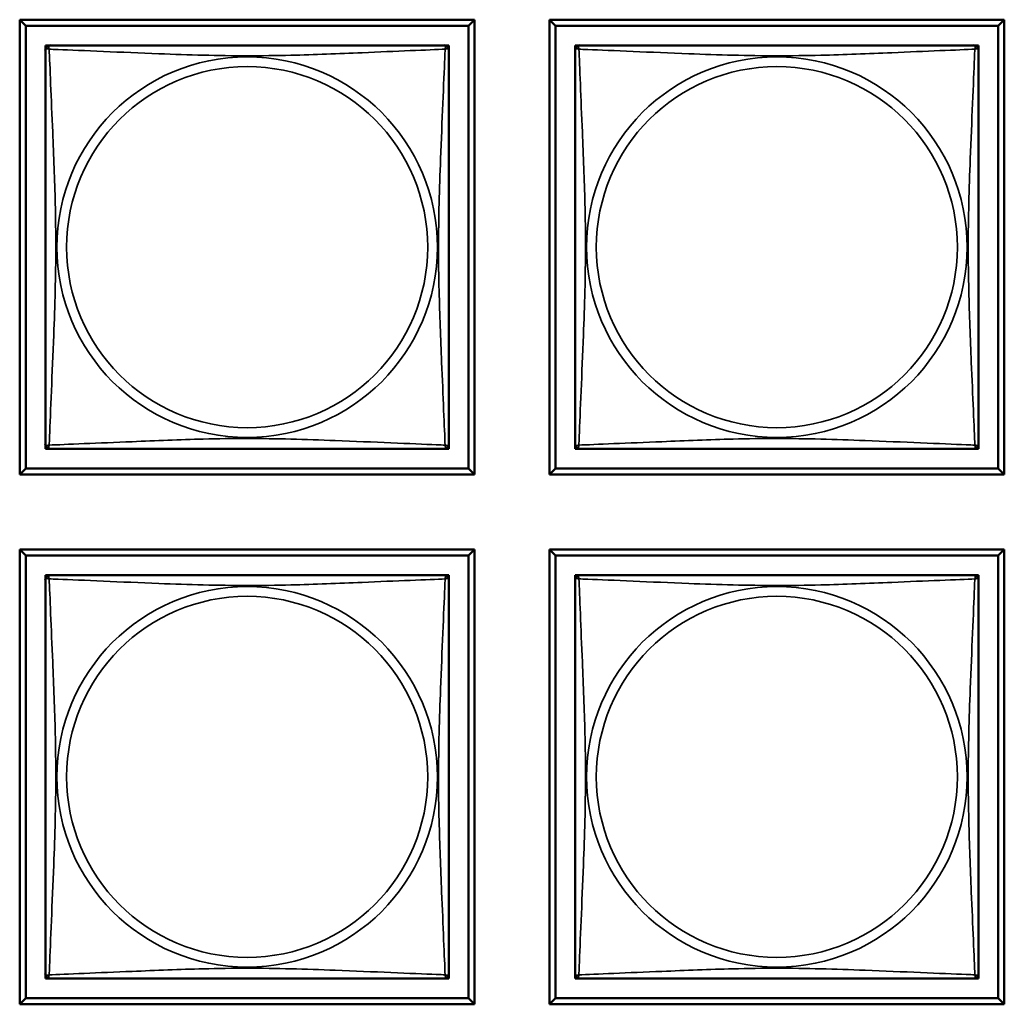
# Model space of a CAD drawing. Units: inches. Extents: x 2.8 to 94.4, y 2.2 to 45.2.
# Drawn here: x 51 to 52.1, y 7.6 to 8.8 of the extents above; entities that cross this region are included whole.
import ezdxf

# ---------------------------------------------------------------- set-up
doc = ezdxf.new("R2010")
doc.units = ezdxf.units.IN
doc.header["$MEASUREMENT"] = 0
doc.layers.add('Visible (ANSI)', color=7, linetype='Continuous', lineweight=50)
doc.layers.add('Visible Narrow (ANSI)', color=7, linetype='Continuous', lineweight=35)

msp = doc.modelspace()

# ---------------------------------------------------------------- linework, layer by layer
at = {"layer": 'Visible (ANSI)'}
for p, q in [((50.9583, 8.8008), (51.4907, 8.8008)), ((50.9583, 8.2684), (50.9583, 8.8008)), ((50.9656, 8.7935), (50.9583, 8.8008)), ((50.9656, 8.7935), (51.4834, 8.7935)), ((50.9656, 8.2757), (50.9656, 8.7935)), ((51.4907, 8.8008), (51.4834, 8.7935)), ((51.4834, 8.7935), (51.4834, 8.2757)), ((51.4907, 8.8008), (51.4907, 8.2684)), ((51.5783, 8.8008), (52.1107, 8.8008)), ((51.5783, 8.2684), (51.5783, 8.8008)), ((51.5856, 8.7935), (51.5783, 8.8008)), ((51.5856, 8.7935), (52.1034, 8.7935)), ((51.5856, 8.2757), (51.5856, 8.7935)), ((52.1107, 8.8008), (52.1034, 8.7935)), ((52.1034, 8.7935), (52.1034, 8.2757)), ((52.1107, 8.8008), (52.1107, 8.2684)), ((50.9883, 8.765), (50.9883, 8.7708)), ((50.9883, 8.7708), (50.9941, 8.7708)), ((51.4548, 8.7708), (50.9942, 8.7708)), ((51.4549, 8.7708), (51.4607, 8.7708)), ((51.4607, 8.7708), (51.4607, 8.765)), ((51.6083, 8.765), (51.6083, 8.7708)), ((51.6083, 8.7708), (51.6141, 8.7708)), ((52.0748, 8.7708), (51.6142, 8.7708)), ((52.0749, 8.7708), (52.0807, 8.7708)), ((52.0807, 8.7708), (52.0807, 8.765)), ((50.9883, 8.7649), (50.9883, 8.3043)), ((51.4607, 8.3043), (51.4607, 8.7649)), ((51.6083, 8.7649), (51.6083, 8.3043)), ((52.0807, 8.3043), (52.0807, 8.7649)), ((50.9883, 8.2984), (50.9883, 8.3042)), ((50.9941, 8.2984), (50.9883, 8.2984)), ((50.9942, 8.2984), (51.4548, 8.2984)), ((51.4607, 8.2984), (51.4549, 8.2984)), ((51.4607, 8.3042), (51.4607, 8.2984)), ((51.6083, 8.2984), (51.6083, 8.3042)), ((51.6141, 8.2984), (51.6083, 8.2984)), ((51.6142, 8.2984), (52.0748, 8.2984)), ((52.0807, 8.2984), (52.0749, 8.2984)), ((52.0807, 8.3042), (52.0807, 8.2984)), ((50.9656, 8.2757), (50.9583, 8.2684)), ((51.4834, 8.2757), (50.9656, 8.2757)), ((51.4834, 8.2757), (51.4907, 8.2684)), ((51.5856, 8.2757), (51.5783, 8.2684)), ((52.1034, 8.2757), (51.5856, 8.2757)), ((52.1034, 8.2757), (52.1107, 8.2684)), ((51.4907, 8.2684), (50.9583, 8.2684)), ((52.1107, 8.2684), (51.5783, 8.2684)), ((50.9583, 8.1808), (51.4907, 8.1808)), ((50.9583, 7.6484), (50.9583, 8.1808)), ((50.9656, 8.1735), (50.9583, 8.1808)), ((50.9656, 8.1735), (51.4834, 8.1735)), ((50.9656, 7.6557), (50.9656, 8.1735)), ((51.4907, 8.1808), (51.4834, 8.1735)), ((51.4834, 8.1735), (51.4834, 7.6557)), ((51.4907, 8.1808), (51.4907, 7.6484)), ((51.5783, 8.1808), (52.1107, 8.1808)), ((51.5783, 7.6484), (51.5783, 8.1808)), ((51.5856, 8.1735), (51.5783, 8.1808)), ((51.5856, 8.1735), (52.1034, 8.1735)), ((51.5856, 7.6557), (51.5856, 8.1735)), ((52.1107, 8.1808), (52.1034, 8.1735)), ((52.1034, 8.1735), (52.1034, 7.6557)), ((52.1107, 8.1808), (52.1107, 7.6484)), ((50.9883, 8.145), (50.9883, 8.1508)), ((50.9883, 8.1508), (50.9941, 8.1508)), ((51.4548, 8.1508), (50.9942, 8.1508)), ((51.4549, 8.1508), (51.4607, 8.1508)), ((51.4607, 8.1508), (51.4607, 8.145)), ((51.6083, 8.145), (51.6083, 8.1508)), ((51.6083, 8.1508), (51.6141, 8.1508)), ((52.0748, 8.1508), (51.6142, 8.1508)), ((52.0749, 8.1508), (52.0807, 8.1508)), ((52.0807, 8.1508), (52.0807, 8.145)), ((50.9883, 8.1449), (50.9883, 7.6843)), ((51.4607, 7.6843), (51.4607, 8.1449)), ((51.6083, 8.1449), (51.6083, 7.6843)), ((52.0807, 7.6843), (52.0807, 8.1449)), ((50.9883, 7.6784), (50.9883, 7.6842)), ((50.9941, 7.6784), (50.9883, 7.6784)), ((50.9942, 7.6784), (51.4548, 7.6784)), ((51.4607, 7.6784), (51.4549, 7.6784)), ((51.4607, 7.6842), (51.4607, 7.6784)), ((51.6083, 7.6784), (51.6083, 7.6842)), ((51.6141, 7.6784), (51.6083, 7.6784)), ((51.6142, 7.6784), (52.0748, 7.6784)), ((52.0807, 7.6784), (52.0749, 7.6784)), ((52.0807, 7.6842), (52.0807, 7.6784)), ((50.9656, 7.6557), (50.9583, 7.6484)), ((51.4834, 7.6557), (50.9656, 7.6557)), ((51.4834, 7.6557), (51.4907, 7.6484)), ((51.5856, 7.6557), (51.5783, 7.6484)), ((52.1034, 7.6557), (51.5856, 7.6557)), ((52.1034, 7.6557), (52.1107, 7.6484)), ((51.4907, 7.6484), (50.9583, 7.6484)), ((52.1107, 7.6484), (51.5783, 7.6484))]:
    msp.add_line(p, q, dxfattribs=at)
for centre, start, end in [((50.9942, 8.7649), 90, 180), ((51.4548, 8.7649), 0, 90), ((51.6142, 8.7649), 90, 180), ((52.0748, 8.7649), 0, 90), ((50.9942, 8.3043), 180, 270), ((51.4548, 8.3043), 270, 360), ((51.6142, 8.3043), 180, 270), ((52.0748, 8.3043), 270, 360), ((50.9942, 8.1449), 90, 180), ((51.4548, 8.1449), 0, 90), ((51.6142, 8.1449), 90, 180), ((52.0748, 8.1449), 0, 90), ((50.9942, 7.6843), 180, 270), ((51.4548, 7.6843), 270, 360), ((51.6142, 7.6843), 180, 270), ((52.0748, 7.6843), 270, 360)]:
    msp.add_arc(centre, 0.00591, start, end, dxfattribs=at)
at = {"layer": 'Visible Narrow (ANSI)'}
for centre, radius in [((51.2245, 8.5346), 0.2227), ((51.8445, 8.5346), 0.2227), ((51.2245, 8.5346), 0.2113), ((51.8445, 8.5346), 0.2113), ((51.2245, 7.9146), 0.2227), ((51.8445, 7.9146), 0.2227), ((51.2245, 7.9146), 0.2113), ((51.8445, 7.9146), 0.2113)]:
    msp.add_circle(centre, radius, dxfattribs=at)
for points, knots in [([(50.9928, 8.7663), (50.9926, 8.767), (50.9925, 8.7677), (50.9924, 8.7688), (50.9925, 8.7693), (50.9927, 8.7699), (50.9928, 8.7701), (50.9929, 8.7703), (50.993, 8.7703), (50.9931, 8.7705), (50.9932, 8.7706), (50.9935, 8.7707), (50.9937, 8.7708), (50.994, 8.7708), (50.9941, 8.7708), (50.9942, 8.7708)], [-0.00026741, -0.00026741, -0.00026741, -0.00026741, 0.01456352, 0.01456352, 0.03151317, 0.03151317, 0.04210669, 0.04210669, 0.04740346, 0.04740346, 0.05587828, 0.05587828, 0.06943799, 0.06943799, 0.0844808, 0.0844808, 0.0844808, 0.0844808]), ([(51.4548, 8.7708), (51.4549, 8.7708), (51.455, 8.7708), (51.4553, 8.7708), (51.4555, 8.7707), (51.4558, 8.7706), (51.4559, 8.7705), (51.456, 8.7703), (51.4561, 8.7703), (51.4563, 8.7701), (51.4563, 8.7699), (51.4565, 8.7693), (51.4566, 8.7688), (51.4565, 8.7677), (51.4564, 8.767), (51.4562, 8.7663)], [-0.0844808, -0.0844808, -0.0844808, -0.0844808, -0.06943799, -0.06943799, -0.05587828, -0.05587828, -0.04740346, -0.04740346, -0.04210669, -0.04210669, -0.03151317, -0.03151317, -0.01456352, -0.01456352, 0.00026741, 0.00026741, 0.00026741, 0.00026741]), ([(51.6128, 8.7663), (51.6126, 8.767), (51.6125, 8.7677), (51.6124, 8.7688), (51.6125, 8.7693), (51.6127, 8.7699), (51.6128, 8.7701), (51.6129, 8.7703), (51.613, 8.7703), (51.6131, 8.7705), (51.6132, 8.7706), (51.6135, 8.7707), (51.6137, 8.7708), (51.614, 8.7708), (51.6141, 8.7708), (51.6142, 8.7708)], [-0.00026741, -0.00026741, -0.00026741, -0.00026741, 0.01456352, 0.01456352, 0.03151317, 0.03151317, 0.04210669, 0.04210669, 0.04740346, 0.04740346, 0.05587828, 0.05587828, 0.06943799, 0.06943799, 0.0844808, 0.0844808, 0.0844808, 0.0844808]), ([(52.0748, 8.7708), (52.0749, 8.7708), (52.075, 8.7708), (52.0753, 8.7708), (52.0755, 8.7707), (52.0758, 8.7706), (52.0759, 8.7705), (52.076, 8.7703), (52.0761, 8.7703), (52.0763, 8.7701), (52.0763, 8.7699), (52.0765, 8.7693), (52.0766, 8.7688), (52.0765, 8.7677), (52.0764, 8.767), (52.0762, 8.7663)], [-0.0844808, -0.0844808, -0.0844808, -0.0844808, -0.06943799, -0.06943799, -0.05587828, -0.05587828, -0.04740346, -0.04740346, -0.04210669, -0.04210669, -0.03151317, -0.03151317, -0.01456352, -0.01456352, 0.00026741, 0.00026741, 0.00026741, 0.00026741]), ([(50.9883, 8.7649), (50.9883, 8.765), (50.9883, 8.7651), (50.9883, 8.7654), (50.9884, 8.7656), (50.9885, 8.7659), (50.9886, 8.766), (50.9887, 8.7661), (50.9888, 8.7662), (50.989, 8.7663), (50.9892, 8.7664), (50.9898, 8.7666), (50.9903, 8.7667), (50.9914, 8.7666), (50.9921, 8.7665), (50.9928, 8.7663)], [-0.0844808, -0.0844808, -0.0844808, -0.0844808, -0.06943799, -0.06943799, -0.05587828, -0.05587828, -0.04740346, -0.04740346, -0.04210669, -0.04210669, -0.03151317, -0.03151317, -0.01456352, -0.01456352, 0.00026741, 0.00026741, 0.00026741, 0.00026741]), ([(50.9928, 8.7663), (50.9957, 8.7662), (50.9991, 8.766), (51.0032, 8.7659), (51.0308, 8.7648), (51.0778, 8.7627), (51.1213, 8.7609), (51.1562, 8.7596), (51.1904, 8.7586), (51.2245, 8.7586), (51.2415, 8.7586), (51.2586, 8.7588), (51.2758, 8.7592), (51.3033, 8.7599), (51.3314, 8.7611), (51.3591, 8.7622), (51.3786, 8.7631), (51.398, 8.7639), (51.4152, 8.7646), (51.4324, 8.7653), (51.4474, 8.7659), (51.4562, 8.7663)], [-1.657319, -1.657319, -1.657319, -1.657319, -1.610774, -1.610774, -1.610774, -1.289425, -1.289425, -1.289425, -1.03154, -1.03154, -1.03154, -0.902598, -0.902598, -0.902598, -0.69629, -0.69629, -0.69629, -0.550532, -0.550532, -0.550532, -0.405761, -0.405761, -0.405761, -0.405761]), ([(50.9928, 8.3029), (50.9929, 8.3057), (50.9931, 8.3092), (50.9932, 8.3132), (50.9943, 8.3409), (50.9964, 8.3879), (50.9981, 8.4314), (50.9995, 8.4663), (51.0005, 8.5005), (51.0005, 8.5346), (51.0005, 8.5516), (51.0003, 8.5687), (50.9999, 8.5859), (50.9992, 8.6133), (50.998, 8.6415), (50.9969, 8.6691), (50.996, 8.6887), (50.9952, 8.708), (50.9945, 8.7253), (50.9938, 8.7425), (50.9932, 8.7575), (50.9928, 8.7663)], [-1.657319, -1.657319, -1.657319, -1.657319, -1.610774, -1.610774, -1.610774, -1.289425, -1.289425, -1.289425, -1.03154, -1.03154, -1.03154, -0.902598, -0.902598, -0.902598, -0.69629, -0.69629, -0.69629, -0.550532, -0.550532, -0.550532, -0.405761, -0.405761, -0.405761, -0.405761]), ([(51.4562, 8.7663), (51.4561, 8.7634), (51.4559, 8.7599), (51.4558, 8.7559), (51.4547, 8.7283), (51.4526, 8.6813), (51.4509, 8.6378), (51.4495, 8.6029), (51.4485, 8.5687), (51.4485, 8.5346), (51.4485, 8.5176), (51.4487, 8.5005), (51.4492, 8.4833), (51.4498, 8.4558), (51.451, 8.4277), (51.4521, 8.4), (51.453, 8.3805), (51.4538, 8.3611), (51.4545, 8.3439), (51.4553, 8.3267), (51.4558, 8.3117), (51.4562, 8.3029)], [-1.657319, -1.657319, -1.657319, -1.657319, -1.610774, -1.610774, -1.610774, -1.289425, -1.289425, -1.289425, -1.03154, -1.03154, -1.03154, -0.902598, -0.902598, -0.902598, -0.69629, -0.69629, -0.69629, -0.550532, -0.550532, -0.550532, -0.405761, -0.405761, -0.405761, -0.405761]), ([(51.4562, 8.7663), (51.4569, 8.7665), (51.4576, 8.7666), (51.4587, 8.7667), (51.4592, 8.7666), (51.4598, 8.7664), (51.46, 8.7663), (51.4602, 8.7662), (51.4603, 8.7661), (51.4604, 8.766), (51.4605, 8.7659), (51.4606, 8.7656), (51.4607, 8.7654), (51.4607, 8.7651), (51.4607, 8.765), (51.4607, 8.7649)], [-0.00026741, -0.00026741, -0.00026741, -0.00026741, 0.01456352, 0.01456352, 0.03151317, 0.03151317, 0.04210669, 0.04210669, 0.04740346, 0.04740346, 0.05587828, 0.05587828, 0.06943799, 0.06943799, 0.0844808, 0.0844808, 0.0844808, 0.0844808]), ([(51.6083, 8.7649), (51.6083, 8.765), (51.6083, 8.7651), (51.6083, 8.7654), (51.6084, 8.7656), (51.6085, 8.7659), (51.6086, 8.766), (51.6087, 8.7661), (51.6088, 8.7662), (51.609, 8.7663), (51.6092, 8.7664), (51.6098, 8.7666), (51.6103, 8.7667), (51.6114, 8.7666), (51.6121, 8.7665), (51.6128, 8.7663)], [-0.0844808, -0.0844808, -0.0844808, -0.0844808, -0.06943799, -0.06943799, -0.05587828, -0.05587828, -0.04740346, -0.04740346, -0.04210669, -0.04210669, -0.03151317, -0.03151317, -0.01456352, -0.01456352, 0.00026741, 0.00026741, 0.00026741, 0.00026741]), ([(51.6128, 8.7663), (51.6157, 8.7662), (51.6191, 8.766), (51.6232, 8.7659), (51.6508, 8.7648), (51.6978, 8.7627), (51.7413, 8.7609), (51.7762, 8.7596), (51.8104, 8.7586), (51.8445, 8.7586), (51.8615, 8.7586), (51.8786, 8.7588), (51.8958, 8.7592), (51.9233, 8.7599), (51.9514, 8.7611), (51.9791, 8.7622), (51.9986, 8.7631), (52.018, 8.7639), (52.0352, 8.7646), (52.0524, 8.7653), (52.0674, 8.7659), (52.0762, 8.7663)], [-1.657319, -1.657319, -1.657319, -1.657319, -1.610774, -1.610774, -1.610774, -1.289425, -1.289425, -1.289425, -1.03154, -1.03154, -1.03154, -0.902598, -0.902598, -0.902598, -0.69629, -0.69629, -0.69629, -0.550532, -0.550532, -0.550532, -0.405761, -0.405761, -0.405761, -0.405761]), ([(51.6128, 8.3029), (51.6129, 8.3057), (51.6131, 8.3092), (51.6132, 8.3132), (51.6143, 8.3409), (51.6164, 8.3879), (51.6181, 8.4314), (51.6195, 8.4663), (51.6205, 8.5005), (51.6205, 8.5346), (51.6205, 8.5516), (51.6203, 8.5687), (51.6199, 8.5859), (51.6192, 8.6133), (51.618, 8.6415), (51.6169, 8.6691), (51.616, 8.6887), (51.6152, 8.708), (51.6145, 8.7253), (51.6138, 8.7425), (51.6132, 8.7575), (51.6128, 8.7663)], [-1.657319, -1.657319, -1.657319, -1.657319, -1.610774, -1.610774, -1.610774, -1.289425, -1.289425, -1.289425, -1.03154, -1.03154, -1.03154, -0.902598, -0.902598, -0.902598, -0.69629, -0.69629, -0.69629, -0.550532, -0.550532, -0.550532, -0.405761, -0.405761, -0.405761, -0.405761]), ([(52.0762, 8.7663), (52.0761, 8.7634), (52.0759, 8.7599), (52.0758, 8.7559), (52.0747, 8.7283), (52.0726, 8.6813), (52.0709, 8.6378), (52.0695, 8.6029), (52.0685, 8.5687), (52.0685, 8.5346), (52.0685, 8.5176), (52.0687, 8.5005), (52.0692, 8.4833), (52.0698, 8.4558), (52.071, 8.4277), (52.0721, 8.4), (52.073, 8.3805), (52.0738, 8.3611), (52.0745, 8.3439), (52.0753, 8.3267), (52.0758, 8.3117), (52.0762, 8.3029)], [-1.657319, -1.657319, -1.657319, -1.657319, -1.610774, -1.610774, -1.610774, -1.289425, -1.289425, -1.289425, -1.03154, -1.03154, -1.03154, -0.902598, -0.902598, -0.902598, -0.69629, -0.69629, -0.69629, -0.550532, -0.550532, -0.550532, -0.405761, -0.405761, -0.405761, -0.405761]), ([(52.0762, 8.7663), (52.0769, 8.7665), (52.0776, 8.7666), (52.0787, 8.7667), (52.0792, 8.7666), (52.0798, 8.7664), (52.08, 8.7663), (52.0802, 8.7662), (52.0803, 8.7661), (52.0804, 8.766), (52.0805, 8.7659), (52.0806, 8.7656), (52.0807, 8.7654), (52.0807, 8.7651), (52.0807, 8.765), (52.0807, 8.7649)], [-0.00026741, -0.00026741, -0.00026741, -0.00026741, 0.01456352, 0.01456352, 0.03151317, 0.03151317, 0.04210669, 0.04210669, 0.04740346, 0.04740346, 0.05587828, 0.05587828, 0.06943799, 0.06943799, 0.0844808, 0.0844808, 0.0844808, 0.0844808]), ([(51.4562, 8.3029), (51.4533, 8.303), (51.4499, 8.3032), (51.4459, 8.3033), (51.4182, 8.3044), (51.3712, 8.3065), (51.3277, 8.3082), (51.2928, 8.3096), (51.2586, 8.3106), (51.2245, 8.3106), (51.2075, 8.3106), (51.1904, 8.3104), (51.1732, 8.3099), (51.1458, 8.3093), (51.1176, 8.3081), (51.09, 8.3069), (51.0704, 8.3061), (51.0511, 8.3053), (51.0338, 8.3046), (51.0166, 8.3038), (51.0016, 8.3033), (50.9928, 8.3029)], [-1.657319, -1.657319, -1.657319, -1.657319, -1.610774, -1.610774, -1.610774, -1.289425, -1.289425, -1.289425, -1.03154, -1.03154, -1.03154, -0.902598, -0.902598, -0.902598, -0.69629, -0.69629, -0.69629, -0.550532, -0.550532, -0.550532, -0.405761, -0.405761, -0.405761, -0.405761]), ([(52.0762, 8.3029), (52.0733, 8.303), (52.0699, 8.3032), (52.0659, 8.3033), (52.0382, 8.3044), (51.9912, 8.3065), (51.9477, 8.3082), (51.9128, 8.3096), (51.8786, 8.3106), (51.8445, 8.3106), (51.8275, 8.3106), (51.8104, 8.3104), (51.7932, 8.3099), (51.7658, 8.3093), (51.7376, 8.3081), (51.71, 8.3069), (51.6904, 8.3061), (51.6711, 8.3053), (51.6538, 8.3046), (51.6366, 8.3038), (51.6216, 8.3033), (51.6128, 8.3029)], [-1.657319, -1.657319, -1.657319, -1.657319, -1.610774, -1.610774, -1.610774, -1.289425, -1.289425, -1.289425, -1.03154, -1.03154, -1.03154, -0.902598, -0.902598, -0.902598, -0.69629, -0.69629, -0.69629, -0.550532, -0.550532, -0.550532, -0.405761, -0.405761, -0.405761, -0.405761]), ([(50.9928, 8.3029), (50.9921, 8.3027), (50.9914, 8.3026), (50.9903, 8.3025), (50.9898, 8.3026), (50.9892, 8.3028), (50.989, 8.3028), (50.9888, 8.303), (50.9887, 8.3031), (50.9886, 8.3032), (50.9885, 8.3033), (50.9884, 8.3036), (50.9883, 8.3038), (50.9883, 8.3041), (50.9883, 8.3042), (50.9883, 8.3043)], [-0.00026741, -0.00026741, -0.00026741, -0.00026741, 0.01456352, 0.01456352, 0.03151317, 0.03151317, 0.04210669, 0.04210669, 0.04740346, 0.04740346, 0.05587828, 0.05587828, 0.06943799, 0.06943799, 0.0844808, 0.0844808, 0.0844808, 0.0844808]), ([(50.9942, 8.2984), (50.9941, 8.2984), (50.994, 8.2984), (50.9937, 8.2984), (50.9935, 8.2985), (50.9932, 8.2986), (50.9931, 8.2987), (50.993, 8.2988), (50.9929, 8.2989), (50.9928, 8.2991), (50.9927, 8.2993), (50.9925, 8.2999), (50.9924, 8.3004), (50.9925, 8.3015), (50.9926, 8.3021), (50.9928, 8.3029)], [-0.0844808, -0.0844808, -0.0844808, -0.0844808, -0.06943799, -0.06943799, -0.05587828, -0.05587828, -0.04740346, -0.04740346, -0.04210669, -0.04210669, -0.03151317, -0.03151317, -0.01456352, -0.01456352, 0.00026741, 0.00026741, 0.00026741, 0.00026741]), ([(51.4562, 8.3029), (51.4564, 8.3021), (51.4565, 8.3015), (51.4566, 8.3004), (51.4565, 8.2999), (51.4563, 8.2993), (51.4563, 8.2991), (51.4561, 8.2989), (51.456, 8.2988), (51.4559, 8.2987), (51.4558, 8.2986), (51.4555, 8.2985), (51.4553, 8.2984), (51.455, 8.2984), (51.4549, 8.2984), (51.4548, 8.2984)], [-0.00026741, -0.00026741, -0.00026741, -0.00026741, 0.01456352, 0.01456352, 0.03151317, 0.03151317, 0.04210669, 0.04210669, 0.04740346, 0.04740346, 0.05587828, 0.05587828, 0.06943799, 0.06943799, 0.0844808, 0.0844808, 0.0844808, 0.0844808]), ([(51.4607, 8.3043), (51.4607, 8.3042), (51.4607, 8.3041), (51.4607, 8.3038), (51.4606, 8.3036), (51.4605, 8.3033), (51.4604, 8.3032), (51.4603, 8.3031), (51.4602, 8.303), (51.46, 8.3028), (51.4598, 8.3028), (51.4592, 8.3026), (51.4587, 8.3025), (51.4576, 8.3026), (51.4569, 8.3027), (51.4562, 8.3029)], [-0.0844808, -0.0844808, -0.0844808, -0.0844808, -0.06943799, -0.06943799, -0.05587828, -0.05587828, -0.04740346, -0.04740346, -0.04210669, -0.04210669, -0.03151317, -0.03151317, -0.01456352, -0.01456352, 0.00026741, 0.00026741, 0.00026741, 0.00026741]), ([(51.6128, 8.3029), (51.6121, 8.3027), (51.6114, 8.3026), (51.6103, 8.3025), (51.6098, 8.3026), (51.6092, 8.3028), (51.609, 8.3028), (51.6088, 8.303), (51.6087, 8.3031), (51.6086, 8.3032), (51.6085, 8.3033), (51.6084, 8.3036), (51.6083, 8.3038), (51.6083, 8.3041), (51.6083, 8.3042), (51.6083, 8.3043)], [-0.00026741, -0.00026741, -0.00026741, -0.00026741, 0.01456352, 0.01456352, 0.03151317, 0.03151317, 0.04210669, 0.04210669, 0.04740346, 0.04740346, 0.05587828, 0.05587828, 0.06943799, 0.06943799, 0.0844808, 0.0844808, 0.0844808, 0.0844808]), ([(51.6142, 8.2984), (51.6141, 8.2984), (51.614, 8.2984), (51.6137, 8.2984), (51.6135, 8.2985), (51.6132, 8.2986), (51.6131, 8.2987), (51.613, 8.2988), (51.6129, 8.2989), (51.6128, 8.2991), (51.6127, 8.2993), (51.6125, 8.2999), (51.6124, 8.3004), (51.6125, 8.3015), (51.6126, 8.3021), (51.6128, 8.3029)], [-0.0844808, -0.0844808, -0.0844808, -0.0844808, -0.06943799, -0.06943799, -0.05587828, -0.05587828, -0.04740346, -0.04740346, -0.04210669, -0.04210669, -0.03151317, -0.03151317, -0.01456352, -0.01456352, 0.00026741, 0.00026741, 0.00026741, 0.00026741]), ([(52.0762, 8.3029), (52.0764, 8.3021), (52.0765, 8.3015), (52.0766, 8.3004), (52.0765, 8.2999), (52.0763, 8.2993), (52.0763, 8.2991), (52.0761, 8.2989), (52.076, 8.2988), (52.0759, 8.2987), (52.0758, 8.2986), (52.0755, 8.2985), (52.0753, 8.2984), (52.075, 8.2984), (52.0749, 8.2984), (52.0748, 8.2984)], [-0.00026741, -0.00026741, -0.00026741, -0.00026741, 0.01456352, 0.01456352, 0.03151317, 0.03151317, 0.04210669, 0.04210669, 0.04740346, 0.04740346, 0.05587828, 0.05587828, 0.06943799, 0.06943799, 0.0844808, 0.0844808, 0.0844808, 0.0844808]), ([(52.0807, 8.3043), (52.0807, 8.3042), (52.0807, 8.3041), (52.0807, 8.3038), (52.0806, 8.3036), (52.0805, 8.3033), (52.0804, 8.3032), (52.0803, 8.3031), (52.0802, 8.303), (52.08, 8.3028), (52.0798, 8.3028), (52.0792, 8.3026), (52.0787, 8.3025), (52.0776, 8.3026), (52.0769, 8.3027), (52.0762, 8.3029)], [-0.0844808, -0.0844808, -0.0844808, -0.0844808, -0.06943799, -0.06943799, -0.05587828, -0.05587828, -0.04740346, -0.04740346, -0.04210669, -0.04210669, -0.03151317, -0.03151317, -0.01456352, -0.01456352, 0.00026741, 0.00026741, 0.00026741, 0.00026741]), ([(50.9928, 8.1463), (50.9926, 8.147), (50.9925, 8.1477), (50.9924, 8.1488), (50.9925, 8.1493), (50.9927, 8.1499), (50.9928, 8.1501), (50.9929, 8.1503), (50.993, 8.1503), (50.9931, 8.1505), (50.9932, 8.1506), (50.9935, 8.1507), (50.9937, 8.1508), (50.994, 8.1508), (50.9941, 8.1508), (50.9942, 8.1508)], [-0.00026741, -0.00026741, -0.00026741, -0.00026741, 0.01456352, 0.01456352, 0.03151317, 0.03151317, 0.04210669, 0.04210669, 0.04740346, 0.04740346, 0.05587828, 0.05587828, 0.06943799, 0.06943799, 0.0844808, 0.0844808, 0.0844808, 0.0844808]), ([(51.4548, 8.1508), (51.4549, 8.1508), (51.455, 8.1508), (51.4553, 8.1508), (51.4555, 8.1507), (51.4558, 8.1506), (51.4559, 8.1505), (51.456, 8.1503), (51.4561, 8.1503), (51.4563, 8.1501), (51.4563, 8.1499), (51.4565, 8.1493), (51.4566, 8.1488), (51.4565, 8.1477), (51.4564, 8.147), (51.4562, 8.1463)], [-0.0844808, -0.0844808, -0.0844808, -0.0844808, -0.06943799, -0.06943799, -0.05587828, -0.05587828, -0.04740346, -0.04740346, -0.04210669, -0.04210669, -0.03151317, -0.03151317, -0.01456352, -0.01456352, 0.00026741, 0.00026741, 0.00026741, 0.00026741]), ([(51.6128, 8.1463), (51.6126, 8.147), (51.6125, 8.1477), (51.6124, 8.1488), (51.6125, 8.1493), (51.6127, 8.1499), (51.6128, 8.1501), (51.6129, 8.1503), (51.613, 8.1503), (51.6131, 8.1505), (51.6132, 8.1506), (51.6135, 8.1507), (51.6137, 8.1508), (51.614, 8.1508), (51.6141, 8.1508), (51.6142, 8.1508)], [-0.00026741, -0.00026741, -0.00026741, -0.00026741, 0.01456352, 0.01456352, 0.03151317, 0.03151317, 0.04210669, 0.04210669, 0.04740346, 0.04740346, 0.05587828, 0.05587828, 0.06943799, 0.06943799, 0.0844808, 0.0844808, 0.0844808, 0.0844808]), ([(52.0748, 8.1508), (52.0749, 8.1508), (52.075, 8.1508), (52.0753, 8.1508), (52.0755, 8.1507), (52.0758, 8.1506), (52.0759, 8.1505), (52.076, 8.1503), (52.0761, 8.1503), (52.0763, 8.1501), (52.0763, 8.1499), (52.0765, 8.1493), (52.0766, 8.1488), (52.0765, 8.1477), (52.0764, 8.147), (52.0762, 8.1463)], [-0.0844808, -0.0844808, -0.0844808, -0.0844808, -0.06943799, -0.06943799, -0.05587828, -0.05587828, -0.04740346, -0.04740346, -0.04210669, -0.04210669, -0.03151317, -0.03151317, -0.01456352, -0.01456352, 0.00026741, 0.00026741, 0.00026741, 0.00026741]), ([(50.9883, 8.1449), (50.9883, 8.145), (50.9883, 8.1451), (50.9883, 8.1454), (50.9884, 8.1456), (50.9885, 8.1459), (50.9886, 8.146), (50.9887, 8.1461), (50.9888, 8.1462), (50.989, 8.1463), (50.9892, 8.1464), (50.9898, 8.1466), (50.9903, 8.1467), (50.9914, 8.1466), (50.9921, 8.1465), (50.9928, 8.1463)], [-0.0844808, -0.0844808, -0.0844808, -0.0844808, -0.06943799, -0.06943799, -0.05587828, -0.05587828, -0.04740346, -0.04740346, -0.04210669, -0.04210669, -0.03151317, -0.03151317, -0.01456352, -0.01456352, 0.00026741, 0.00026741, 0.00026741, 0.00026741]), ([(50.9928, 8.1463), (50.9957, 8.1462), (50.9991, 8.146), (51.0032, 8.1459), (51.0308, 8.1448), (51.0778, 8.1427), (51.1213, 8.1409), (51.1562, 8.1396), (51.1904, 8.1386), (51.2245, 8.1386), (51.2415, 8.1386), (51.2586, 8.1388), (51.2758, 8.1392), (51.3033, 8.1399), (51.3314, 8.1411), (51.3591, 8.1422), (51.3786, 8.1431), (51.398, 8.1439), (51.4152, 8.1446), (51.4324, 8.1453), (51.4474, 8.1459), (51.4562, 8.1463)], [-1.657319, -1.657319, -1.657319, -1.657319, -1.610774, -1.610774, -1.610774, -1.289425, -1.289425, -1.289425, -1.03154, -1.03154, -1.03154, -0.902598, -0.902598, -0.902598, -0.69629, -0.69629, -0.69629, -0.550532, -0.550532, -0.550532, -0.405761, -0.405761, -0.405761, -0.405761]), ([(50.9928, 7.6829), (50.9929, 7.6857), (50.9931, 7.6892), (50.9932, 7.6932), (50.9943, 7.7209), (50.9964, 7.7679), (50.9981, 7.8114), (50.9995, 7.8463), (51.0005, 7.8805), (51.0005, 7.9146), (51.0005, 7.9316), (51.0003, 7.9487), (50.9999, 7.9659), (50.9992, 7.9933), (50.998, 8.0215), (50.9969, 8.0491), (50.996, 8.0687), (50.9952, 8.088), (50.9945, 8.1053), (50.9938, 8.1225), (50.9932, 8.1375), (50.9928, 8.1463)], [-1.657319, -1.657319, -1.657319, -1.657319, -1.610774, -1.610774, -1.610774, -1.289425, -1.289425, -1.289425, -1.03154, -1.03154, -1.03154, -0.902598, -0.902598, -0.902598, -0.69629, -0.69629, -0.69629, -0.550532, -0.550532, -0.550532, -0.405761, -0.405761, -0.405761, -0.405761]), ([(51.4562, 8.1463), (51.4561, 8.1434), (51.4559, 8.1399), (51.4558, 8.1359), (51.4547, 8.1083), (51.4526, 8.0613), (51.4509, 8.0178), (51.4495, 7.9829), (51.4485, 7.9487), (51.4485, 7.9146), (51.4485, 7.8976), (51.4487, 7.8805), (51.4492, 7.8633), (51.4498, 7.8358), (51.451, 7.8077), (51.4521, 7.78), (51.453, 7.7605), (51.4538, 7.7411), (51.4545, 7.7239), (51.4553, 7.7067), (51.4558, 7.6917), (51.4562, 7.6829)], [-1.657319, -1.657319, -1.657319, -1.657319, -1.610774, -1.610774, -1.610774, -1.289425, -1.289425, -1.289425, -1.03154, -1.03154, -1.03154, -0.902598, -0.902598, -0.902598, -0.69629, -0.69629, -0.69629, -0.550532, -0.550532, -0.550532, -0.405761, -0.405761, -0.405761, -0.405761]), ([(51.4562, 8.1463), (51.4569, 8.1465), (51.4576, 8.1466), (51.4587, 8.1467), (51.4592, 8.1466), (51.4598, 8.1464), (51.46, 8.1463), (51.4602, 8.1462), (51.4603, 8.1461), (51.4604, 8.146), (51.4605, 8.1459), (51.4606, 8.1456), (51.4607, 8.1454), (51.4607, 8.1451), (51.4607, 8.145), (51.4607, 8.1449)], [-0.00026741, -0.00026741, -0.00026741, -0.00026741, 0.01456352, 0.01456352, 0.03151317, 0.03151317, 0.04210669, 0.04210669, 0.04740346, 0.04740346, 0.05587828, 0.05587828, 0.06943799, 0.06943799, 0.0844808, 0.0844808, 0.0844808, 0.0844808]), ([(51.6083, 8.1449), (51.6083, 8.145), (51.6083, 8.1451), (51.6083, 8.1454), (51.6084, 8.1456), (51.6085, 8.1459), (51.6086, 8.146), (51.6087, 8.1461), (51.6088, 8.1462), (51.609, 8.1463), (51.6092, 8.1464), (51.6098, 8.1466), (51.6103, 8.1467), (51.6114, 8.1466), (51.6121, 8.1465), (51.6128, 8.1463)], [-0.0844808, -0.0844808, -0.0844808, -0.0844808, -0.06943799, -0.06943799, -0.05587828, -0.05587828, -0.04740346, -0.04740346, -0.04210669, -0.04210669, -0.03151317, -0.03151317, -0.01456352, -0.01456352, 0.00026741, 0.00026741, 0.00026741, 0.00026741]), ([(51.6128, 8.1463), (51.6157, 8.1462), (51.6191, 8.146), (51.6232, 8.1459), (51.6508, 8.1448), (51.6978, 8.1427), (51.7413, 8.1409), (51.7762, 8.1396), (51.8104, 8.1386), (51.8445, 8.1386), (51.8615, 8.1386), (51.8786, 8.1388), (51.8958, 8.1392), (51.9233, 8.1399), (51.9514, 8.1411), (51.9791, 8.1422), (51.9986, 8.1431), (52.018, 8.1439), (52.0352, 8.1446), (52.0524, 8.1453), (52.0674, 8.1459), (52.0762, 8.1463)], [-1.657319, -1.657319, -1.657319, -1.657319, -1.610774, -1.610774, -1.610774, -1.289425, -1.289425, -1.289425, -1.03154, -1.03154, -1.03154, -0.902598, -0.902598, -0.902598, -0.69629, -0.69629, -0.69629, -0.550532, -0.550532, -0.550532, -0.405761, -0.405761, -0.405761, -0.405761]), ([(51.6128, 7.6829), (51.6129, 7.6857), (51.6131, 7.6892), (51.6132, 7.6932), (51.6143, 7.7209), (51.6164, 7.7679), (51.6181, 7.8114), (51.6195, 7.8463), (51.6205, 7.8805), (51.6205, 7.9146), (51.6205, 7.9316), (51.6203, 7.9487), (51.6199, 7.9659), (51.6192, 7.9933), (51.618, 8.0215), (51.6169, 8.0491), (51.616, 8.0687), (51.6152, 8.088), (51.6145, 8.1053), (51.6138, 8.1225), (51.6132, 8.1375), (51.6128, 8.1463)], [-1.657319, -1.657319, -1.657319, -1.657319, -1.610774, -1.610774, -1.610774, -1.289425, -1.289425, -1.289425, -1.03154, -1.03154, -1.03154, -0.902598, -0.902598, -0.902598, -0.69629, -0.69629, -0.69629, -0.550532, -0.550532, -0.550532, -0.405761, -0.405761, -0.405761, -0.405761]), ([(52.0762, 8.1463), (52.0761, 8.1434), (52.0759, 8.1399), (52.0758, 8.1359), (52.0747, 8.1083), (52.0726, 8.0613), (52.0709, 8.0178), (52.0695, 7.9829), (52.0685, 7.9487), (52.0685, 7.9146), (52.0685, 7.8976), (52.0687, 7.8805), (52.0692, 7.8633), (52.0698, 7.8358), (52.071, 7.8077), (52.0721, 7.78), (52.073, 7.7605), (52.0738, 7.7411), (52.0745, 7.7239), (52.0753, 7.7067), (52.0758, 7.6917), (52.0762, 7.6829)], [-1.657319, -1.657319, -1.657319, -1.657319, -1.610774, -1.610774, -1.610774, -1.289425, -1.289425, -1.289425, -1.03154, -1.03154, -1.03154, -0.902598, -0.902598, -0.902598, -0.69629, -0.69629, -0.69629, -0.550532, -0.550532, -0.550532, -0.405761, -0.405761, -0.405761, -0.405761]), ([(52.0762, 8.1463), (52.0769, 8.1465), (52.0776, 8.1466), (52.0787, 8.1467), (52.0792, 8.1466), (52.0798, 8.1464), (52.08, 8.1463), (52.0802, 8.1462), (52.0803, 8.1461), (52.0804, 8.146), (52.0805, 8.1459), (52.0806, 8.1456), (52.0807, 8.1454), (52.0807, 8.1451), (52.0807, 8.145), (52.0807, 8.1449)], [-0.00026741, -0.00026741, -0.00026741, -0.00026741, 0.01456352, 0.01456352, 0.03151317, 0.03151317, 0.04210669, 0.04210669, 0.04740346, 0.04740346, 0.05587828, 0.05587828, 0.06943799, 0.06943799, 0.0844808, 0.0844808, 0.0844808, 0.0844808]), ([(51.4562, 7.6829), (51.4533, 7.683), (51.4499, 7.6832), (51.4459, 7.6833), (51.4182, 7.6844), (51.3712, 7.6865), (51.3277, 7.6882), (51.2928, 7.6896), (51.2586, 7.6906), (51.2245, 7.6906), (51.2075, 7.6906), (51.1904, 7.6904), (51.1732, 7.6899), (51.1458, 7.6893), (51.1176, 7.6881), (51.09, 7.6869), (51.0704, 7.6861), (51.0511, 7.6853), (51.0338, 7.6846), (51.0166, 7.6838), (51.0016, 7.6833), (50.9928, 7.6829)], [-1.657319, -1.657319, -1.657319, -1.657319, -1.610774, -1.610774, -1.610774, -1.289425, -1.289425, -1.289425, -1.03154, -1.03154, -1.03154, -0.902598, -0.902598, -0.902598, -0.69629, -0.69629, -0.69629, -0.550532, -0.550532, -0.550532, -0.405761, -0.405761, -0.405761, -0.405761]), ([(52.0762, 7.6829), (52.0733, 7.683), (52.0699, 7.6832), (52.0659, 7.6833), (52.0382, 7.6844), (51.9912, 7.6865), (51.9477, 7.6882), (51.9128, 7.6896), (51.8786, 7.6906), (51.8445, 7.6906), (51.8275, 7.6906), (51.8104, 7.6904), (51.7932, 7.6899), (51.7658, 7.6893), (51.7376, 7.6881), (51.71, 7.6869), (51.6904, 7.6861), (51.6711, 7.6853), (51.6538, 7.6846), (51.6366, 7.6838), (51.6216, 7.6833), (51.6128, 7.6829)], [-1.657319, -1.657319, -1.657319, -1.657319, -1.610774, -1.610774, -1.610774, -1.289425, -1.289425, -1.289425, -1.03154, -1.03154, -1.03154, -0.902598, -0.902598, -0.902598, -0.69629, -0.69629, -0.69629, -0.550532, -0.550532, -0.550532, -0.405761, -0.405761, -0.405761, -0.405761]), ([(50.9928, 7.6829), (50.9921, 7.6827), (50.9914, 7.6826), (50.9903, 7.6825), (50.9898, 7.6826), (50.9892, 7.6828), (50.989, 7.6828), (50.9888, 7.683), (50.9887, 7.6831), (50.9886, 7.6832), (50.9885, 7.6833), (50.9884, 7.6836), (50.9883, 7.6838), (50.9883, 7.6841), (50.9883, 7.6842), (50.9883, 7.6843)], [-0.00026741, -0.00026741, -0.00026741, -0.00026741, 0.01456352, 0.01456352, 0.03151317, 0.03151317, 0.04210669, 0.04210669, 0.04740346, 0.04740346, 0.05587828, 0.05587828, 0.06943799, 0.06943799, 0.0844808, 0.0844808, 0.0844808, 0.0844808]), ([(50.9942, 7.6784), (50.9941, 7.6784), (50.994, 7.6784), (50.9937, 7.6784), (50.9935, 7.6785), (50.9932, 7.6786), (50.9931, 7.6787), (50.993, 7.6788), (50.9929, 7.6789), (50.9928, 7.6791), (50.9927, 7.6793), (50.9925, 7.6799), (50.9924, 7.6804), (50.9925, 7.6815), (50.9926, 7.6821), (50.9928, 7.6829)], [-0.0844808, -0.0844808, -0.0844808, -0.0844808, -0.06943799, -0.06943799, -0.05587828, -0.05587828, -0.04740346, -0.04740346, -0.04210669, -0.04210669, -0.03151317, -0.03151317, -0.01456352, -0.01456352, 0.00026741, 0.00026741, 0.00026741, 0.00026741]), ([(51.4562, 7.6829), (51.4564, 7.6821), (51.4565, 7.6815), (51.4566, 7.6804), (51.4565, 7.6799), (51.4563, 7.6793), (51.4563, 7.6791), (51.4561, 7.6789), (51.456, 7.6788), (51.4559, 7.6787), (51.4558, 7.6786), (51.4555, 7.6785), (51.4553, 7.6784), (51.455, 7.6784), (51.4549, 7.6784), (51.4548, 7.6784)], [-0.00026741, -0.00026741, -0.00026741, -0.00026741, 0.01456352, 0.01456352, 0.03151317, 0.03151317, 0.04210669, 0.04210669, 0.04740346, 0.04740346, 0.05587828, 0.05587828, 0.06943799, 0.06943799, 0.0844808, 0.0844808, 0.0844808, 0.0844808]), ([(51.4607, 7.6843), (51.4607, 7.6842), (51.4607, 7.6841), (51.4607, 7.6838), (51.4606, 7.6836), (51.4605, 7.6833), (51.4604, 7.6832), (51.4603, 7.6831), (51.4602, 7.683), (51.46, 7.6828), (51.4598, 7.6828), (51.4592, 7.6826), (51.4587, 7.6825), (51.4576, 7.6826), (51.4569, 7.6827), (51.4562, 7.6829)], [-0.0844808, -0.0844808, -0.0844808, -0.0844808, -0.06943799, -0.06943799, -0.05587828, -0.05587828, -0.04740346, -0.04740346, -0.04210669, -0.04210669, -0.03151317, -0.03151317, -0.01456352, -0.01456352, 0.00026741, 0.00026741, 0.00026741, 0.00026741]), ([(51.6128, 7.6829), (51.6121, 7.6827), (51.6114, 7.6826), (51.6103, 7.6825), (51.6098, 7.6826), (51.6092, 7.6828), (51.609, 7.6828), (51.6088, 7.683), (51.6087, 7.6831), (51.6086, 7.6832), (51.6085, 7.6833), (51.6084, 7.6836), (51.6083, 7.6838), (51.6083, 7.6841), (51.6083, 7.6842), (51.6083, 7.6843)], [-0.00026741, -0.00026741, -0.00026741, -0.00026741, 0.01456352, 0.01456352, 0.03151317, 0.03151317, 0.04210669, 0.04210669, 0.04740346, 0.04740346, 0.05587828, 0.05587828, 0.06943799, 0.06943799, 0.0844808, 0.0844808, 0.0844808, 0.0844808]), ([(51.6142, 7.6784), (51.6141, 7.6784), (51.614, 7.6784), (51.6137, 7.6784), (51.6135, 7.6785), (51.6132, 7.6786), (51.6131, 7.6787), (51.613, 7.6788), (51.6129, 7.6789), (51.6128, 7.6791), (51.6127, 7.6793), (51.6125, 7.6799), (51.6124, 7.6804), (51.6125, 7.6815), (51.6126, 7.6821), (51.6128, 7.6829)], [-0.0844808, -0.0844808, -0.0844808, -0.0844808, -0.06943799, -0.06943799, -0.05587828, -0.05587828, -0.04740346, -0.04740346, -0.04210669, -0.04210669, -0.03151317, -0.03151317, -0.01456352, -0.01456352, 0.00026741, 0.00026741, 0.00026741, 0.00026741]), ([(52.0762, 7.6829), (52.0764, 7.6821), (52.0765, 7.6815), (52.0766, 7.6804), (52.0765, 7.6799), (52.0763, 7.6793), (52.0763, 7.6791), (52.0761, 7.6789), (52.076, 7.6788), (52.0759, 7.6787), (52.0758, 7.6786), (52.0755, 7.6785), (52.0753, 7.6784), (52.075, 7.6784), (52.0749, 7.6784), (52.0748, 7.6784)], [-0.00026741, -0.00026741, -0.00026741, -0.00026741, 0.01456352, 0.01456352, 0.03151317, 0.03151317, 0.04210669, 0.04210669, 0.04740346, 0.04740346, 0.05587828, 0.05587828, 0.06943799, 0.06943799, 0.0844808, 0.0844808, 0.0844808, 0.0844808]), ([(52.0807, 7.6843), (52.0807, 7.6842), (52.0807, 7.6841), (52.0807, 7.6838), (52.0806, 7.6836), (52.0805, 7.6833), (52.0804, 7.6832), (52.0803, 7.6831), (52.0802, 7.683), (52.08, 7.6828), (52.0798, 7.6828), (52.0792, 7.6826), (52.0787, 7.6825), (52.0776, 7.6826), (52.0769, 7.6827), (52.0762, 7.6829)], [-0.0844808, -0.0844808, -0.0844808, -0.0844808, -0.06943799, -0.06943799, -0.05587828, -0.05587828, -0.04740346, -0.04740346, -0.04210669, -0.04210669, -0.03151317, -0.03151317, -0.01456352, -0.01456352, 0.00026741, 0.00026741, 0.00026741, 0.00026741])]:
    msp.add_open_spline(points, degree=3, knots=knots, dxfattribs=at)

doc.saveas('drawing.dxf')
